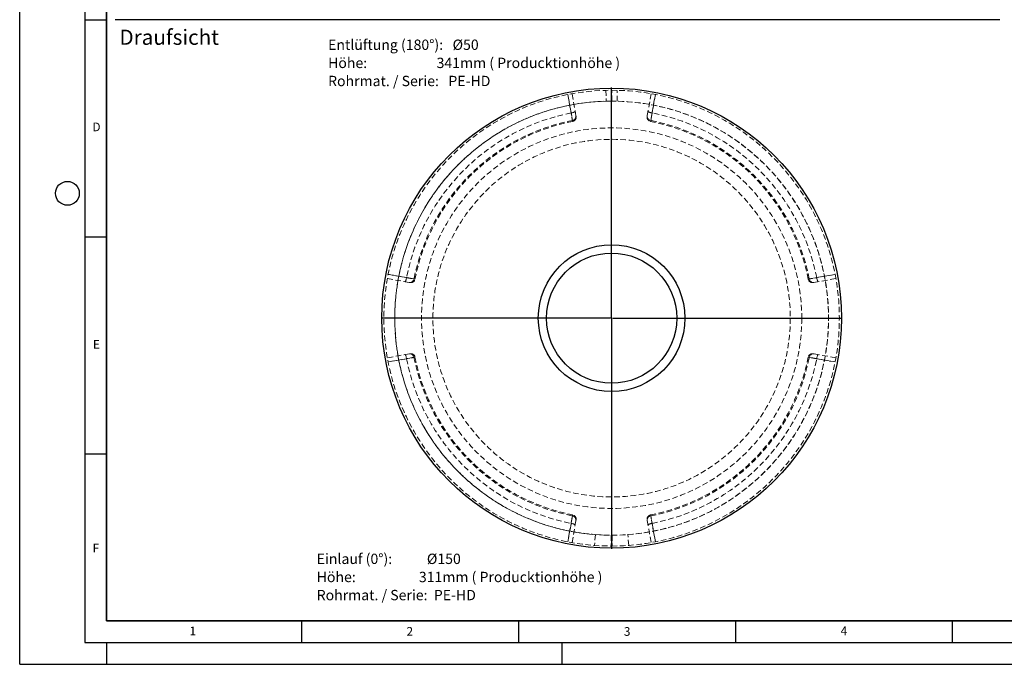
# Model space of a CAD drawing. Units: millimetres. Extents: x 0 to 420, y 0 to 297.
# Drawn here: x 0 to 227, y 0 to 148 of the extents above; entities that cross this region are included whole.
import ezdxf

# ---------------------------------------------------------------- set-up
doc = ezdxf.new("R2010")
doc.units = ezdxf.units.MM
doc.linetypes.add('HIDDEN', pattern=[1.905, 1.27, -0.635])
doc.layers.add('LINIEN-DICK', color=7, linetype='Continuous', lineweight=35)
for name, color, linetype in [('LINIEN-DÜNN', 7, 'Continuous'), ('TEXT', 7, 'Continuous'), ('VORLAGE_TEXT', 7, 'Continuous')]:
    doc.layers.add(name, color=color, linetype=linetype)
doc.styles.add('SLDTEXTSTYLE0', font='TXT', dxfattribs={"width": 0.605})
doc.styles.add('SLDTEXTSTYLE2', font='TXT', dxfattribs={"width": 0.75})
doc.styles.add('SLDTEXTSTYLE3', font='TXT', dxfattribs={"width": 0.629808})
doc.styles.add('SLDTEXTSTYLE4', font='TXT', dxfattribs={"width": 0.7})
doc.styles.add('SLDTEXTSTYLE5', font='TXT', dxfattribs={"width": 0.642857})
doc.styles.add('SLDTEXTSTYLE6', font='TXT', dxfattribs={"width": 0.635})

# ---------------------------------------------------------------- blocks, each defined once
blk = doc.blocks.new('SW_NOTE_1')
at = {"color": 0, "linetype": 'Continuous', "lineweight": 0, "char_height": 2.3813, "attachment_point": 1}
for s, insert, style in [('Entlüftung (180°):   Ø50', (0, 3.07), 'SLDTEXTSTYLE2'), ('Höhe:                      341mm ( Producktionhöhe )', (0, -1.11), 'SLDTEXTSTYLE3'), ('Rohrmat. / Serie:   PE-HD', (0, -5.28), 'SLDTEXTSTYLE4')]:
    blk.add_mtext(s, dxfattribs=dict(at, insert=insert, style=style))
blk = doc.blocks.new('SW_NOTE_2')
at = {"color": 0, "linetype": 'Continuous', "lineweight": 18, "char_height": 2.3813, "attachment_point": 1}
for s, insert, style in [('Einlauf (0°):           Ø150', (0, 3.07), 'SLDTEXTSTYLE5'), ('Höhe:                    311mm ( Producktionhöhe )', (0, -1.11), 'SLDTEXTSTYLE6'), ('Rohrmat. / Serie:  PE-HD', (0, -5.28), 'SLDTEXTSTYLE2')]:
    blk.add_mtext(s, dxfattribs=dict(at, insert=insert, style=style))
blk = doc.blocks.new('SW_CENTERMARKSYMBOL_0')
at = {"layer": 'TEXT', "color": 0}
for p, q in [((0, 0.25), (0, 53.125)), ((-0.25, 0), (-53.125, 0)), ((0, 0), (-0.125, 0)), ((0, 0), (0, 0.125)), ((0, 0), (0, -0.125)), ((0, 0), (0.125, 0)), ((0.25, 0), (53.125, 0)), ((0, -0.25), (0, -53.125))]:
    blk.add_line(p, q, dxfattribs=at)

msp = doc.modelspace()

# ---------------------------------------------------------------- linework, layer by layer
at = {"color": 7, "linetype": 'HIDDEN', "lineweight": 18}
for p, q in [((135.15346, 132.22667), (135.21596, 129.72745)), ((136.39647, 129.74303), (136.39299, 132.24302)), ((136.46574, 129.74307), (136.46573, 132.24307)), ((136.46614, 129.74307), (136.46615, 132.24307)), ((136.53541, 129.74303), (136.53888, 132.24302)), ((137.71598, 129.72745), (137.77848, 132.22667)), ((128.24512, 126.36578), (127.34944, 131.44548)), ((145.5825, 131.44548), (144.68681, 126.36578)), ((84.76356, 88.8596), (89.84326, 87.96392)), ((183.08868, 87.96392), (188.16837, 88.8596)), ((89.84326, 71.52223), (84.76356, 70.62654)), ((188.16837, 70.62654), (183.08868, 71.52223)), ((127.34944, 28.04067), (128.24512, 33.12036)), ((144.68681, 33.12036), (145.5825, 28.04067)), ((132.71596, 29.8839), (132.52846, 27.39094)), ((136.35745, 29.74319), (136.35203, 27.2432)), ((136.46597, 29.74307), (136.46597, 27.24307)), ((136.47122, 27.24307), (136.47097, 29.74307)), ((136.58264, 29.74321), (136.58847, 27.24322)), ((140.40347, 27.39092), (140.21597, 29.88388))]:
    msp.add_line(p, q, dxfattribs=at)
at = {"color": 7, "linetype": 'HIDDEN', "lineweight": 18, "flags": 128}
for points in [[(127.11869, 127.02008), (126.77882, 128.94664), (126.37016, 131.26321)], [(126.38294, 131.26571), (126.53, 130.43325), (127.11836, 127.10336), (127.43651, 125.30312)], [(145.49542, 125.30312), (145.64255, 126.1356), (146.23096, 129.4655), (146.54899, 131.26571)], [(146.56178, 131.26321), (146.22192, 129.33665), (145.81324, 127.02008)], [(128.06317, 127.39769), (128.05833, 127.36688), (128.03364, 127.33317), (127.98961, 127.29726), (127.92714, 127.25986), (127.84748, 127.22174), (127.75224, 127.18367), (127.64337, 127.14641), (127.52305, 127.11072), (127.39373, 127.07733), (127.25803, 127.04691), (127.11869, 127.02008)], [(144.86876, 127.39769), (144.87361, 127.36688), (144.89829, 127.33317), (144.94232, 127.29726), (145.0048, 127.25986), (145.08446, 127.22174), (145.17969, 127.18367), (145.28857, 127.14641), (145.40888, 127.11072), (145.5382, 127.07733), (145.6739, 127.04691), (145.81324, 127.02008)], [(128.24512, 126.36578), (128.25747, 126.23858), (128.25, 126.11045), (128.22288, 125.98395), (128.17663, 125.86158), (128.11219, 125.74578), (128.03082, 125.63884), (127.93414, 125.5429), (127.82408, 125.45985), (127.70282, 125.39135), (127.57277, 125.33876), (127.43651, 125.30312)], [(144.68681, 126.36578), (144.67446, 126.23858), (144.68193, 126.11045), (144.70905, 125.98395), (144.7553, 125.86158), (144.81975, 125.74578), (144.90112, 125.63884), (144.99779, 125.5429), (145.10785, 125.45985), (145.22912, 125.39135), (145.35917, 125.33876), (145.49542, 125.30312)], [(90.90592, 88.77253), (90.07344, 88.91966), (86.74354, 89.50806), (84.94333, 89.8261)], [(84.94583, 89.83889), (86.87239, 89.49903), (89.18896, 89.09035)], [(88.81135, 88.14587), (88.84216, 88.15071), (88.87587, 88.1754), (88.91178, 88.21943), (88.94918, 88.2819), (88.9873, 88.36157), (89.02537, 88.4568), (89.06263, 88.56567), (89.09832, 88.68599), (89.13171, 88.81531), (89.16213, 88.95101), (89.18896, 89.09035)], [(89.84326, 87.96392), (89.97046, 87.95157), (90.09859, 87.95904), (90.22509, 87.98616), (90.34746, 88.03241), (90.46326, 88.09685), (90.5702, 88.17822), (90.66614, 88.2749), (90.74919, 88.38496), (90.81769, 88.50622), (90.87028, 88.63627), (90.90592, 88.77253)], [(187.98861, 89.8261), (187.15614, 89.67904), (183.82626, 89.09068), (182.02601, 88.77253)], [(183.08868, 87.96392), (182.96147, 87.95157), (182.83335, 87.95904), (182.70684, 87.98616), (182.58447, 88.03241), (182.46867, 88.09685), (182.36174, 88.17822), (182.26579, 88.2749), (182.18275, 88.38496), (182.11425, 88.50622), (182.06165, 88.63627), (182.02601, 88.77253)], [(183.74297, 89.09035), (185.66953, 89.43022), (187.9861, 89.83889)], [(184.12058, 88.14587), (184.08977, 88.15071), (184.05606, 88.1754), (184.02015, 88.21943), (183.98276, 88.2819), (183.94463, 88.36157), (183.90656, 88.4568), (183.8693, 88.56567), (183.83362, 88.68599), (183.80023, 88.81531), (183.7698, 88.95101), (183.74297, 89.09035)], [(84.94333, 69.66005), (85.77579, 69.80711), (89.10568, 70.39546), (90.90592, 70.71362)], [(89.18896, 70.3958), (87.2624, 70.05592), (84.94583, 69.64726)], [(88.81135, 71.34028), (88.84216, 71.33543), (88.87587, 71.31075), (88.91178, 71.26672), (88.94918, 71.20424), (88.9873, 71.12458), (89.02537, 71.02935), (89.06263, 70.92047), (89.09832, 70.80016), (89.13171, 70.67084), (89.16213, 70.53514), (89.18896, 70.3958)], [(89.84326, 71.52223), (89.97046, 71.53458), (90.09859, 71.52711), (90.22509, 71.49999), (90.34746, 71.45374), (90.46326, 71.38929), (90.5702, 71.30792), (90.66614, 71.21125), (90.74919, 71.10119), (90.81769, 70.97992), (90.87028, 70.84987), (90.90592, 70.71362)], [(183.08868, 71.52223), (182.96147, 71.53458), (182.83335, 71.52711), (182.70684, 71.49999), (182.58447, 71.45374), (182.46867, 71.38929), (182.36174, 71.30792), (182.26579, 71.21125), (182.18275, 71.10119), (182.11425, 70.97992), (182.06165, 70.84987), (182.02601, 70.71362)], [(182.02601, 70.71362), (182.85849, 70.56649), (186.18839, 69.97808), (187.98861, 69.66005)], [(184.12058, 71.34028), (184.08977, 71.33543), (184.05606, 71.31075), (184.02015, 71.26672), (183.98276, 71.20424), (183.94463, 71.12458), (183.90656, 71.02935), (183.8693, 70.92047), (183.83362, 70.80016), (183.80023, 70.67084), (183.7698, 70.53514), (183.74297, 70.3958)], [(187.9861, 69.64726), (186.05954, 69.98712), (183.74297, 70.3958)], [(127.43651, 34.18303), (127.28938, 33.35055), (126.70098, 30.02065), (126.38294, 28.22043)], [(128.24512, 33.12036), (128.25747, 33.24757), (128.25, 33.37569), (128.22288, 33.5022), (128.17663, 33.62457), (128.11219, 33.74037), (128.03082, 33.8473), (127.93414, 33.94325), (127.82408, 34.02629), (127.70282, 34.09479), (127.57277, 34.14739), (127.43651, 34.18303)], [(144.68681, 33.12036), (144.67446, 33.24757), (144.68193, 33.37569), (144.70905, 33.5022), (144.7553, 33.62457), (144.81975, 33.74037), (144.90112, 33.8473), (144.99779, 33.94325), (145.10785, 34.02629), (145.22912, 34.09479), (145.35917, 34.14739), (145.49542, 34.18303)], [(146.54899, 28.22043), (146.40193, 29.0529), (145.81358, 32.38278), (145.49542, 34.18303)], [(126.37016, 28.22294), (126.71001, 30.1495), (127.11869, 32.46607)], [(128.06317, 32.08846), (128.05833, 32.11927), (128.03364, 32.15298), (127.98961, 32.18889), (127.92714, 32.22628), (127.84748, 32.26441), (127.75224, 32.30248), (127.64337, 32.33974), (127.52305, 32.37542), (127.39373, 32.40881), (127.25803, 32.43924), (127.11869, 32.46607)], [(144.86876, 32.08846), (144.87361, 32.11927), (144.89829, 32.15298), (144.94232, 32.18889), (145.0048, 32.22628), (145.08446, 32.26441), (145.17969, 32.30248), (145.28857, 32.33974), (145.40888, 32.37542), (145.5382, 32.40881), (145.6739, 32.43924), (145.81324, 32.46607)], [(145.81324, 32.46607), (146.15312, 30.53951), (146.56178, 28.22294)]]:
    msp.add_lwpolyline(points, dxfattribs=at)
at = {"color": 7, "linetype": 'Continuous', "lineweight": 25}
for radius in [53, 16.9, 15]:
    msp.add_circle((136.46597, 79.74307), radius, dxfattribs=at)
at = {"color": 7, "linetype": 'HIDDEN', "lineweight": 18}
for radius in [43.83471, 41.2]:
    msp.add_circle((136.46597, 79.74307), radius, dxfattribs=at)
for centre, radius, start, end in [((136.46597, 79.74307), 52.5, 270.0057296, 270), ((136.46597, 79.74307), 50, 90, 267.7622045), ((136.46597, 79.74307), 50, 270.0057296, 270), ((136.46597, 79.74307), 50, 274.2054022, 90), ((136.46597, 79.74307), 48.19218, 101.183879, 168.816121), ((136.46597, 79.74307), 46.44619, 101.2100742, 168.7899258), ((136.46597, 79.74307), 46.21196, 101.2135982, 168.7864216), ((127.28473, 126.0537), 1, 281.2565267, 10.0058942), ((145.64721, 126.0537), 1, 169.9998512, 258.7694759), ((136.46597, 79.74307), 46.21196, 11.2136377, 78.7864168), ((136.46597, 79.74307), 46.44619, 11.2100742, 78.7899258), ((136.46597, 79.74307), 48.19218, 11.183879, 78.816121), ((90.15534, 88.92431), 1, 259.9998512, 348.7694759), ((182.7766, 88.92431), 1, 191.2565267, 280.0058942), ((136.46597, 79.74307), 48.19218, 191.183879, 258.816121), ((90.15534, 70.56183), 1, 11.2565267, 100.0058942), ((136.46597, 79.74307), 46.44619, 191.2100742, 258.7899258), ((136.46597, 79.74307), 46.21196, 191.2137414, 258.7863048), ((136.46597, 79.74307), 46.21196, 281.2134497, 348.7863845), ((136.46597, 79.74307), 46.44619, 281.2100742, 348.7899258), ((136.46597, 79.74307), 48.19218, 281.183879, 348.816121), ((182.77659, 70.56183), 1, 79.9998512, 168.7694759), ((127.28473, 33.43245), 1, 349.9998512, 78.7694759), ((145.64721, 33.43244), 1, 101.2565267, 190.0058942), ((136.46597, 79.74307), 50, 269.9270481, 272.0415278)]:
    msp.add_arc(centre, radius, start, end, dxfattribs=at)
for points, knots in [([(127.43651, 125.30312), (127.44378, 125.26386), (127.45011, 125.22973), (127.46093, 125.17136), (127.46542, 125.14711), (127.47257, 125.10852), (127.47523, 125.09416), (127.47865, 125.07571), (127.47938, 125.0718), (127.47893, 125.07421), (127.47776, 125.08052), (127.47353, 125.10338), (127.47046, 125.11992), (127.46236, 125.16362), (127.4574, 125.19038), (127.44574, 125.25329), (127.43904, 125.28946), (127.42389, 125.3712), (127.41545, 125.41678), (127.39675, 125.5177), (127.38667, 125.57213), (127.36512, 125.68847), (127.35365, 125.75042), (127.32931, 125.88185), (127.31644, 125.95134), (127.28926, 126.09813), (127.2752, 126.17412), (127.2462, 126.33082), (127.23125, 126.41158), (127.20047, 126.57793), (127.18464, 126.6635), (127.15205, 126.83966), (127.1355, 126.9292), (127.11869, 127.02008)], [0, 0, 0, 0, 0.0625, 0.0625, 0.125, 0.125, 0.1875, 0.1875, 0.25, 0.25, 0.3125, 0.3125, 0.375, 0.375, 0.4375, 0.4375, 0.5, 0.5, 0.5625, 0.5625, 0.625, 0.625, 0.6875, 0.6875, 0.75, 0.75, 0.8125, 0.8125, 0.875, 0.875, 0.9375, 0.9375, 1, 1, 1, 1]), ([(128.2686, 126.23263), (128.26871, 126.23204), (128.26899, 126.23046), (128.26161, 126.2723), (128.25067, 126.33433), (128.24512, 126.36578)], [0, 0, 0, 0, 0.225521554, 0.607226127, 1, 1, 1, 1]), ([(144.68681, 126.36578), (144.68267, 126.34229), (144.67904, 126.3217), (144.6728, 126.28636), (144.67024, 126.27182), (144.66414, 126.23725), (144.66219, 126.22614), (144.66242, 126.22745)], [0, 0, 0, 0, 0.25, 0.25, 0.5, 0.5, 1, 1, 1, 1]), ([(145.81324, 127.02008), (145.79644, 126.9292), (145.77999, 126.84029), (145.7478, 126.66625), (145.73205, 126.58113), (145.70125, 126.41466), (145.6862, 126.33332), (145.65682, 126.17457), (145.64277, 126.09866), (145.61591, 125.9536), (145.6031, 125.88443), (145.57873, 125.75281), (145.56716, 125.69037), (145.54532, 125.57246), (145.53525, 125.51809), (145.51677, 125.4183), (145.50835, 125.37286), (145.49316, 125.29089), (145.48639, 125.25435), (145.47456, 125.19053), (145.46961, 125.16383), (145.46159, 125.12054), (145.45851, 125.10394), (145.45423, 125.08083), (145.45302, 125.07431), (145.45254, 125.07174), (145.45328, 125.07572), (145.45663, 125.09381), (145.45925, 125.10792), (145.46635, 125.14626), (145.47085, 125.17049), (145.48177, 125.22946), (145.48815, 125.26386), (145.49542, 125.30312)], [0, 0, 0, 0, 0.0625, 0.0625, 0.125, 0.125, 0.1875, 0.1875, 0.25, 0.25, 0.3125, 0.3125, 0.375, 0.375, 0.4375, 0.4375, 0.5, 0.5, 0.5625, 0.5625, 0.625, 0.625, 0.6875, 0.6875, 0.75, 0.75, 0.8125, 0.8125, 0.875, 0.875, 0.9375, 0.9375, 1, 1, 1, 1]), ([(89.18896, 89.09035), (89.27984, 89.07354), (89.36875, 89.0571), (89.54279, 89.02491), (89.62791, 89.00916), (89.79438, 88.97836), (89.87572, 88.96331), (90.03447, 88.93393), (90.11038, 88.91987), (90.25544, 88.89302), (90.32461, 88.88021), (90.45623, 88.85584), (90.51867, 88.84427), (90.63658, 88.82243), (90.69095, 88.81236), (90.79074, 88.79387), (90.83618, 88.78545), (90.91815, 88.77026), (90.95469, 88.76349), (91.01851, 88.75167), (91.04521, 88.74672), (91.0885, 88.73869), (91.1051, 88.73562), (91.12821, 88.73133), (91.13473, 88.73013), (91.1373, 88.72965), (91.13332, 88.73039), (91.11523, 88.73374), (91.10112, 88.73636), (91.06278, 88.74346), (91.03855, 88.74795), (90.97958, 88.75888), (90.94518, 88.76526), (90.90592, 88.77253)], [0, 0, 0, 0, 0.0625, 0.0625, 0.125, 0.125, 0.1875, 0.1875, 0.25, 0.25, 0.3125, 0.3125, 0.375, 0.375, 0.4375, 0.4375, 0.5, 0.5, 0.5625, 0.5625, 0.625, 0.625, 0.6875, 0.6875, 0.75, 0.75, 0.8125, 0.8125, 0.875, 0.875, 0.9375, 0.9375, 1, 1, 1, 1]), ([(182.02601, 88.77253), (181.98675, 88.76526), (181.95262, 88.75893), (181.89425, 88.74811), (181.87001, 88.74362), (181.83141, 88.73647), (181.81705, 88.73381), (181.79861, 88.73039), (181.79469, 88.72966), (181.7971, 88.73011), (181.80341, 88.73128), (181.82627, 88.73551), (181.84282, 88.73858), (181.88652, 88.74668), (181.91327, 88.75164), (181.97618, 88.7633), (182.01235, 88.77), (182.09409, 88.78515), (182.13967, 88.79359), (182.2406, 88.81229), (182.29502, 88.82237), (182.41137, 88.84392), (182.47331, 88.85539), (182.60475, 88.87973), (182.67423, 88.8926), (182.82103, 88.91978), (182.89701, 88.93384), (183.05371, 88.96284), (183.13448, 88.97779), (183.30082, 89.00857), (183.3864, 89.0244), (183.56256, 89.05699), (183.65209, 89.07354), (183.74297, 89.09035)], [0, 0, 0, 0, 0.0625, 0.0625, 0.125, 0.125, 0.1875, 0.1875, 0.25, 0.25, 0.3125, 0.3125, 0.375, 0.375, 0.4375, 0.4375, 0.5, 0.5, 0.5625, 0.5625, 0.625, 0.625, 0.6875, 0.6875, 0.75, 0.75, 0.8125, 0.8125, 0.875, 0.875, 0.9375, 0.9375, 1, 1, 1, 1]), ([(89.84326, 87.96392), (89.86675, 87.95977), (89.88734, 87.95614), (89.92268, 87.94991), (89.93722, 87.94735), (89.97179, 87.94125), (89.9829, 87.93929), (89.98159, 87.93952)], [0, 0, 0, 0, 0.25, 0.25, 0.5, 0.5, 1, 1, 1, 1]), ([(182.95544, 87.94042), (182.95488, 87.94032), (182.95336, 87.94006), (182.99571, 87.94752), (183.05769, 87.95845), (183.08868, 87.96392)], [0, 0, 0, 0, 0.225533987, 0.612766887, 1, 1, 1, 1]), ([(90.90592, 70.71362), (90.94518, 70.72089), (90.97931, 70.72722), (91.03768, 70.73803), (91.06193, 70.74253), (91.10052, 70.74968), (91.11488, 70.75234), (91.13333, 70.75576), (91.13724, 70.75649), (91.13483, 70.75604), (91.12852, 70.75487), (91.10566, 70.75063), (91.08912, 70.74757), (91.04542, 70.73947), (91.01866, 70.73451), (90.95575, 70.72285), (90.91958, 70.71615), (90.83784, 70.701), (90.79226, 70.69256), (90.69134, 70.67386), (90.63691, 70.66378), (90.52057, 70.64223), (90.45862, 70.63075), (90.32719, 70.60642), (90.2577, 70.59355), (90.11091, 70.56637), (90.03492, 70.55231), (89.87822, 70.5233), (89.79746, 70.50836), (89.63111, 70.47758), (89.54554, 70.46175), (89.36938, 70.42916), (89.27984, 70.4126), (89.18896, 70.3958)], [0, 0, 0, 0, 0.0625, 0.0625, 0.125, 0.125, 0.1875, 0.1875, 0.25, 0.25, 0.3125, 0.3125, 0.375, 0.375, 0.4375, 0.4375, 0.5, 0.5, 0.5625, 0.5625, 0.625, 0.625, 0.6875, 0.6875, 0.75, 0.75, 0.8125, 0.8125, 0.875, 0.875, 0.9375, 0.9375, 1, 1, 1, 1]), ([(89.9765, 71.54573), (89.97705, 71.54582), (89.97857, 71.54609), (89.93622, 71.53862), (89.87424, 71.5277), (89.84326, 71.52223)], [0, 0, 0, 0, 0.225533987, 0.612766887, 1, 1, 1, 1]), ([(183.74297, 70.3958), (183.65209, 70.4126), (183.56318, 70.42905), (183.38915, 70.46124), (183.30402, 70.47699), (183.13756, 70.50779), (183.05622, 70.52284), (182.89747, 70.55222), (182.82156, 70.56627), (182.67649, 70.59313), (182.60732, 70.60594), (182.4757, 70.63031), (182.41326, 70.64188), (182.29535, 70.66372), (182.24098, 70.67379), (182.14119, 70.69228), (182.09575, 70.70069), (182.01378, 70.71588), (181.97725, 70.72265), (181.91342, 70.73448), (181.88672, 70.73943), (181.84343, 70.74745), (181.82684, 70.75053), (181.80372, 70.75481), (181.7972, 70.75602), (181.79464, 70.7565), (181.79862, 70.75576), (181.8167, 70.75241), (181.83081, 70.74979), (181.86915, 70.74269), (181.89338, 70.73819), (181.95235, 70.72727), (181.98675, 70.72089), (182.02601, 70.71362)], [0, 0, 0, 0, 0.0625, 0.0625, 0.125, 0.125, 0.1875, 0.1875, 0.25, 0.25, 0.3125, 0.3125, 0.375, 0.375, 0.4375, 0.4375, 0.5, 0.5, 0.5625, 0.5625, 0.625, 0.625, 0.6875, 0.6875, 0.75, 0.75, 0.8125, 0.8125, 0.875, 0.875, 0.9375, 0.9375, 1, 1, 1, 1]), ([(183.08868, 71.52223), (183.06519, 71.52637), (183.04459, 71.53), (183.00926, 71.53624), (182.99472, 71.5388), (182.96014, 71.5449), (182.94904, 71.54685), (182.95034, 71.54662)], [0, 0, 0, 0, 0.25, 0.25, 0.5, 0.5, 1, 1, 1, 1]), ([(127.11869, 32.46607), (127.1355, 32.55695), (127.15194, 32.64586), (127.18413, 32.81989), (127.19988, 32.90502), (127.23068, 33.07148), (127.24573, 33.15282), (127.27511, 33.31157), (127.28917, 33.38748), (127.31602, 33.53255), (127.32883, 33.60172), (127.3532, 33.73334), (127.36477, 33.79578), (127.38661, 33.91369), (127.39668, 33.96806), (127.41517, 34.06785), (127.42359, 34.11329), (127.43878, 34.19526), (127.44555, 34.23179), (127.45737, 34.29562), (127.46232, 34.32232), (127.47035, 34.36561), (127.47342, 34.3822), (127.47771, 34.40532), (127.47891, 34.41184), (127.47939, 34.4144), (127.47865, 34.41042), (127.4753, 34.39234), (127.47268, 34.37823), (127.46558, 34.33989), (127.46109, 34.31566), (127.45016, 34.25669), (127.44378, 34.22229), (127.43651, 34.18303)], [0, 0, 0, 0, 0.0625, 0.0625, 0.125, 0.125, 0.1875, 0.1875, 0.25, 0.25, 0.3125, 0.3125, 0.375, 0.375, 0.4375, 0.4375, 0.5, 0.5, 0.5625, 0.5625, 0.625, 0.625, 0.6875, 0.6875, 0.75, 0.75, 0.8125, 0.8125, 0.875, 0.875, 0.9375, 0.9375, 1, 1, 1, 1]), ([(145.49542, 34.18303), (145.48815, 34.22229), (145.48182, 34.25642), (145.47101, 34.31479), (145.46651, 34.33903), (145.45936, 34.37763), (145.4567, 34.39199), (145.45328, 34.41043), (145.45255, 34.41435), (145.453, 34.41194), (145.45417, 34.40563), (145.45841, 34.38277), (145.46147, 34.36622), (145.46957, 34.32252), (145.47453, 34.29577), (145.48619, 34.23286), (145.49289, 34.19669), (145.50804, 34.11495), (145.51648, 34.06937), (145.53518, 33.96844), (145.54526, 33.91402), (145.56681, 33.79767), (145.57829, 33.73573), (145.60262, 33.6043), (145.61549, 33.53481), (145.64267, 33.38801), (145.65673, 33.31203), (145.68574, 33.15533), (145.70068, 33.07456), (145.73146, 32.90822), (145.74729, 32.82264), (145.77988, 32.64648), (145.79644, 32.55695), (145.81324, 32.46607)], [0, 0, 0, 0, 0.0625, 0.0625, 0.125, 0.125, 0.1875, 0.1875, 0.25, 0.25, 0.3125, 0.3125, 0.375, 0.375, 0.4375, 0.4375, 0.5, 0.5, 0.5625, 0.5625, 0.625, 0.625, 0.6875, 0.6875, 0.75, 0.75, 0.8125, 0.8125, 0.875, 0.875, 0.9375, 0.9375, 1, 1, 1, 1]), ([(128.24512, 33.12036), (128.24927, 33.14385), (128.2529, 33.16445), (128.25913, 33.19978), (128.26169, 33.21432), (128.26779, 33.2489), (128.26975, 33.26), (128.26952, 33.2587)], [0, 0, 0, 0, 0.25, 0.25, 0.5, 0.5, 1, 1, 1, 1]), ([(144.66331, 33.2536), (144.66322, 33.25416), (144.66295, 33.25568), (144.67042, 33.21333), (144.68134, 33.15135), (144.68681, 33.12036)], [0, 0, 0, 0, 0.225533987, 0.612766887, 1, 1, 1, 1])]:
    msp.add_open_spline(points, degree=3, knots=knots, dxfattribs=at)
at = {"layer": 'LINIEN-DICK'}
for p, q in [((20, 287), (20, 10)), ((20, 10), (415, 10))]:
    msp.add_line(p, q, dxfattribs=at)
at = {"layer": 'LINIEN-DÜNN'}
for p, q in [((0, 0), (0, 297)), ((15, 292), (15, 5)), ((15, 148.5), (20, 148.5)), ((15, 98.5), (20, 98.5)), ((15, 48.5), (20, 48.5)), ((65, 10), (65, 5)), ((115, 10), (115, 5)), ((165, 10), (165, 5)), ((215, 10), (215, 5)), ((15, 5), (415, 5)), ((20, 5), (20, 0)), ((125, 5), (125, 0)), ((0, 0), (420, 0))]:
    msp.add_line(p, q, dxfattribs=at)
msp.add_circle((11, 108.5), 2.75, dxfattribs=at)
at = {"layer": 'TEXT', "lineweight": 25}
msp.add_line((226, 148.5), (22, 148.5), dxfattribs=at)

# ---------------------------------------------------------------- block references
at = {"color": 7, "linetype": 'Continuous', "lineweight": 0}
msp.add_blockref('SW_NOTE_1', (71.09926, 140.85247), dxfattribs=at)
at = {"color": 7, "linetype": 'Continuous', "lineweight": 18}
msp.add_blockref('SW_NOTE_2', (68.4719, 22.41607), dxfattribs=at)
at = {"layer": 'TEXT'}
msp.add_blockref('SW_CENTERMARKSYMBOL_0', (136.46597, 79.74307), dxfattribs=at)

# ---------------------------------------------------------------- texts
at = {"color": 7, "linetype": 'Continuous', "lineweight": 18, "insert": (22.99396, 146.21356), "char_height": 3.5, "attachment_point": 1, "style": 'SLDTEXTSTYLE2'}
msp.add_mtext('Draufsicht', dxfattribs=at)
at = {"layer": 'VORLAGE_TEXT', "char_height": 2, "attachment_point": 2, "style": 'SLDTEXTSTYLE0'}
for s, insert in [('D', (17.70469, 124.80179)), ('E', (17.68979, 74.72676)), ('F', (17.56244, 27.77332)), ('1', (39.90095, 8.66231)), ('2', (89.9334, 8.59045)), ('3', (140.04534, 8.56472)), ('4', (190.02272, 8.70732))]:
    msp.add_mtext(s, dxfattribs=dict(at, insert=insert))

doc.saveas('drawing.dxf')
